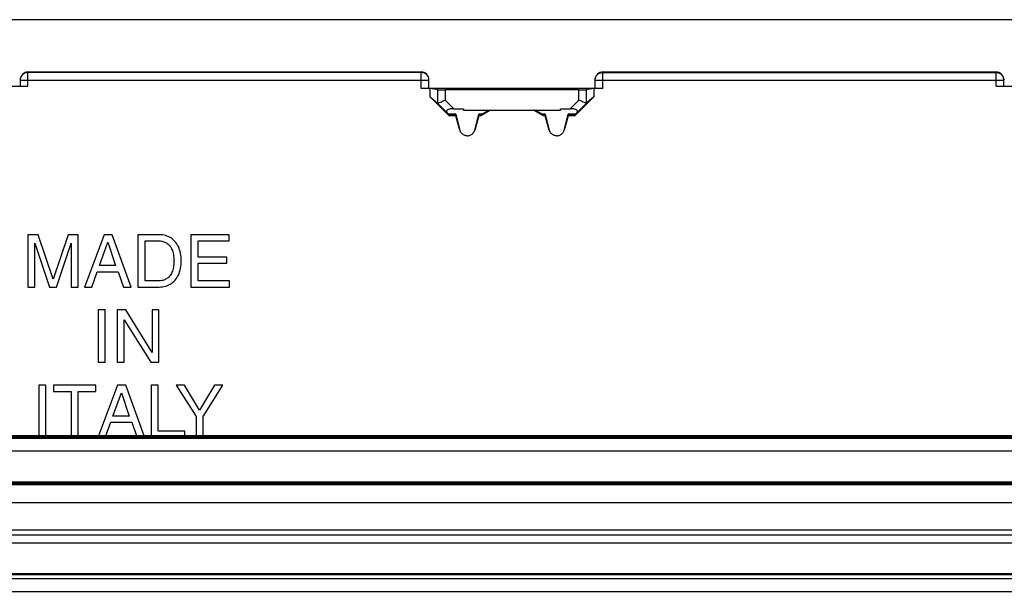
# Model space of a CAD drawing. Units: millimetres. Extents: x 90 to 212, y 59 to 149.
# Drawn here: x 132 to 171, y 59 to 81 of the extents above; entities that cross this region are included whole.
import ezdxf

# ---------------------------------------------------------------- set-up
doc = ezdxf.new("R2010")
doc.units = ezdxf.units.MM
doc.header["$LTSCALE"] = 16.335
doc.layers.get('0').update_dxf_attribs({"linetype": 'CONTINUOUS'})
for name, color, linetype in [('ASSI', 7, 'CONTINUOUS'), ('RACCORDO', 7, 'CONTINUOUS'), ('SMUSSO', 7, 'CONTINUOUS')]:
    doc.layers.add(name, color=color, linetype=linetype)

msp = doc.modelspace()

# ---------------------------------------------------------------- linework, layer by layer
at = {"color": 7, "linetype": 'CONTINUOUS'}
for p, q in [((132.489, 79.084), (147.889, 79.084)), ((154.989, 79.084), (170.389, 79.084)), ((132.189, 78.784), (132.189, 78.534)), ((148.189, 78.437), (148.189, 78.784)), ((154.689, 78.437), (154.689, 78.784)), ((170.689, 78.534), (170.689, 78.784)), ((125.389, 78.534), (132.489, 78.534)), ((148.23, 78.434), (147.889, 78.434)), ((148.189, 78.446), (154.689, 78.446)), ((148.529, 78.384), (148.23, 78.434)), ((148.23, 78.111), (148.23, 78.434)), ((154.05, 78.382), (148.829, 78.382)), ((154.649, 78.434), (154.35, 78.384)), ((154.989, 78.434), (154.649, 78.434)), ((154.649, 78.434), (154.649, 78.111)), ((170.389, 78.534), (177.489, 78.534)), ((148.23, 78.111), (148.529, 77.859)), ((148.98, 77.361), (148.23, 78.111)), ((148.529, 77.859), (148.9, 77.488)), ((154.649, 78.111), (153.899, 77.361)), ((153.979, 77.488), (154.35, 77.859)), ((154.649, 78.111), (154.35, 77.859)), ((148.959, 77.428), (148.9, 77.488)), ((149.166, 77.646), (149.539, 77.646)), ((149.539, 77.646), (149.539, 77.582)), ((149.539, 77.582), (153.339, 77.582)), ((150.595, 77.582), (150.213, 77.361)), ((150.263, 77.428), (150.527, 77.582)), ((152.666, 77.361), (152.284, 77.582)), ((152.616, 77.428), (152.352, 77.582)), ((153.339, 77.646), (153.713, 77.646)), ((153.339, 77.582), (153.339, 77.646)), ((153.92, 77.428), (153.979, 77.488)), ((148.98, 77.361), (148.993, 77.393)), ((149.244, 77.361), (148.98, 77.361)), ((149.245, 77.393), (148.993, 77.393)), ((149.236, 77.428), (149.4, 76.807)), ((149.245, 77.393), (149.244, 77.361)), ((149.393, 76.805), (149.244, 77.361)), ((149.979, 76.807), (150.143, 77.428)), ((150.135, 77.361), (149.986, 76.805)), ((150.204, 77.393), (150.134, 77.393)), ((150.134, 77.393), (150.135, 77.361)), ((150.213, 77.361), (150.135, 77.361)), ((150.213, 77.361), (150.204, 77.393)), ((152.666, 77.361), (152.675, 77.393)), ((152.744, 77.361), (152.666, 77.361)), ((152.745, 77.393), (152.675, 77.393)), ((152.736, 77.428), (152.9, 76.807)), ((152.745, 77.393), (152.744, 77.361)), ((152.893, 76.805), (152.744, 77.361)), ((153.479, 76.807), (153.643, 77.428)), ((153.635, 77.361), (153.486, 76.805)), ((153.886, 77.393), (153.634, 77.393)), ((153.634, 77.393), (153.635, 77.361)), ((153.899, 77.361), (153.635, 77.361)), ((153.899, 77.361), (153.886, 77.393)), ((132.888, 72.707), (132.492, 72.707)), ((132.492, 72.707), (132.492, 70.658)), ((133.477, 70.966), (132.888, 72.707)), ((134.062, 72.707), (133.477, 70.966)), ((134.456, 72.707), (134.062, 72.707)), ((134.456, 70.658), (134.456, 72.707)), ((135.473, 72.707), (134.702, 70.658)), ((135.787, 72.707), (135.473, 72.707)), ((136.529, 70.658), (135.787, 72.707)), ((137.629, 72.707), (136.798, 72.707)), ((136.798, 72.707), (136.798, 70.658)), ((137.075, 72.47), (137.592, 72.47)), ((137.075, 70.895), (137.075, 72.47)), ((140.367, 72.707), (138.874, 72.707)), ((138.874, 72.707), (138.874, 70.658)), ((139.151, 72.462), (140.367, 72.462)), ((139.151, 71.833), (139.151, 72.462)), ((140.367, 72.462), (140.367, 72.707)), ((132.76, 72.376), (133.337, 70.658)), ((132.76, 70.658), (132.76, 72.376)), ((133.611, 70.658), (134.188, 72.379)), ((134.188, 72.379), (134.188, 70.658)), ((135.287, 71.5), (135.619, 72.41)), ((135.619, 72.41), (135.924, 71.5)), ((140.273, 71.833), (139.151, 71.833)), ((140.273, 71.588), (140.273, 71.833)), ((135.924, 71.5), (135.287, 71.5)), ((139.151, 71.588), (140.273, 71.588)), ((139.151, 70.903), (139.151, 71.588)), ((134.987, 70.658), (135.202, 71.255)), ((135.202, 71.255), (136.024, 71.255)), ((136.024, 71.255), (136.227, 70.658)), ((132.492, 70.658), (132.76, 70.658)), ((133.337, 70.658), (133.611, 70.658)), ((134.188, 70.658), (134.456, 70.658)), ((134.702, 70.658), (134.987, 70.658)), ((136.227, 70.658), (136.529, 70.658)), ((136.798, 70.658), (137.629, 70.658)), ((137.592, 70.895), (137.075, 70.895)), ((138.874, 70.658), (140.387, 70.658)), ((140.387, 70.903), (139.151, 70.903)), ((140.387, 70.658), (140.387, 70.903)), ((135.517, 69.759), (135.24, 69.759)), ((135.24, 69.759), (135.24, 67.71)), ((135.517, 67.71), (135.517, 69.759)), ((136.319, 69.759), (135.991, 69.759)), ((135.991, 69.759), (135.991, 67.71)), ((137.351, 68.095), (136.319, 69.759)), ((137.619, 69.759), (137.351, 69.759)), ((137.351, 69.759), (137.351, 68.095)), ((137.619, 67.71), (137.619, 69.759)), ((136.26, 69.375), (137.308, 67.71)), ((136.26, 67.71), (136.26, 69.375)), ((135.24, 67.71), (135.517, 67.71)), ((135.991, 67.71), (136.26, 67.71)), ((137.308, 67.71), (137.619, 67.71)), ((133.191, 66.813), (132.914, 66.813)), ((132.914, 66.813), (132.914, 64.824)), ((133.191, 64.824), (133.191, 66.813)), ((135.153, 66.813), (133.488, 66.813)), ((133.488, 66.813), (133.488, 66.567)), ((135.153, 66.567), (135.153, 66.813)), ((136.004, 66.813), (135.257, 64.824)), ((136.318, 66.813), (136.004, 66.813)), ((137.038, 64.824), (136.318, 66.813)), ((137.592, 66.813), (137.315, 66.813)), ((137.315, 66.813), (137.315, 64.824)), ((137.592, 65.007), (137.592, 66.813)), ((138.62, 66.813), (138.297, 66.813)), ((138.297, 66.813), (139.071, 65.587)), ((139.208, 65.828), (138.62, 66.813)), ((139.796, 66.813), (139.208, 65.828)), ((139.348, 65.587), (140.122, 66.813)), ((140.122, 66.813), (139.796, 66.813)), ((133.488, 66.567), (134.182, 66.567)), ((134.182, 66.567), (134.182, 64.824)), ((134.459, 66.567), (135.153, 66.567)), ((134.459, 64.824), (134.459, 66.567)), ((135.818, 65.604), (136.15, 66.514)), ((136.15, 66.514), (136.455, 65.604)), ((136.455, 65.604), (135.818, 65.604)), ((139.071, 65.587), (139.071, 64.824)), ((139.348, 64.824), (139.348, 65.587)), ((135.541, 64.824), (135.733, 65.358)), ((135.733, 65.358), (136.555, 65.358)), ((136.555, 65.358), (136.737, 64.824)), ((205.939, 64.824), (96.939, 64.824)), ((205.939, 64.754), (96.939, 64.754)), ((138.631, 65.007), (137.592, 65.007)), ((138.631, 64.824), (138.631, 65.007)), ((205.948, 64.726), (96.931, 64.726)), ((95.121, 62.916), (207.758, 62.916)), ((207.753, 63.011), (95.126, 63.011)), ((207.753, 62.941), (95.126, 62.941)), ((209.939, 60.934), (92.939, 60.934)), ((92.401, 60.634), (210.478, 60.634)), ((210.79, 59.384), (92.089, 59.384)), ((92.139, 59.434), (210.74, 59.434))]:
    msp.add_line(p, q, dxfattribs=at)
at = {"color": 250, "linetype": 'CONTINUOUS'}
for p, q in [((132.489, 78.534), (132.489, 79.084)), ((147.889, 79.067), (132.489, 79.067)), ((147.889, 78.434), (147.889, 79.084)), ((154.989, 78.434), (154.989, 79.084)), ((154.989, 79.067), (170.389, 79.067)), ((170.389, 78.534), (170.389, 79.084)), ((132.191, 78.793), (132.189, 78.767)), ((132.189, 78.767), (148.189, 78.767)), ((154.689, 78.767), (170.689, 78.767)), ((170.688, 78.793), (170.689, 78.767)), ((148.529, 78.384), (148.529, 77.859)), ((148.829, 78.382), (148.829, 77.983)), ((154.05, 77.983), (154.05, 78.382)), ((154.35, 77.859), (154.35, 78.384)), ((148.829, 77.983), (149.166, 77.646)), ((153.713, 77.646), (154.05, 77.983)), ((149.236, 77.428), (148.959, 77.428)), ((150.263, 77.428), (150.143, 77.428)), ((152.736, 77.428), (152.616, 77.428)), ((153.92, 77.428), (153.643, 77.428)), ((149.979, 76.807), (149.986, 76.805)), ((152.9, 76.807), (152.893, 76.805)), ((153.479, 76.807), (153.486, 76.805)), ((205.939, 64.81), (96.939, 64.81)), ((96.939, 64.769), (205.939, 64.769)), ((205.939, 64.74), (96.939, 64.74)), ((205.948, 64.226), (96.931, 64.226)), ((207.753, 62.997), (95.126, 62.997)), ((95.126, 62.956), (207.753, 62.956)), ((207.753, 62.927), (95.126, 62.927)), ((95.121, 62.216), (207.758, 62.216)), ((209.939, 61.134), (92.939, 61.134))]:
    msp.add_line(p, q, dxfattribs=at)
for points in [[(132.489, 79.067), (132.463, 79.066), (132.437, 79.062), (132.412, 79.057), (132.387, 79.049), (132.363, 79.039), (132.339, 79.027), (132.317, 79.013), (132.297, 78.997), (132.277, 78.979), (132.26, 78.96), (132.244, 78.939), (132.23, 78.917), (132.218, 78.894), (132.208, 78.869), (132.2, 78.845), (132.194, 78.819), (132.191, 78.793)], [(148.185, 78.819), (148.179, 78.845), (148.171, 78.869), (148.161, 78.894), (148.149, 78.917), (148.135, 78.939), (148.119, 78.96), (148.102, 78.979), (148.082, 78.997), (148.062, 79.013), (148.039, 79.027), (148.016, 79.039), (147.992, 79.049), (147.967, 79.057), (147.942, 79.062), (147.916, 79.066), (147.889, 79.067)], [(154.694, 78.819), (154.7, 78.845), (154.708, 78.869), (154.718, 78.894), (154.73, 78.917), (154.744, 78.939), (154.76, 78.96), (154.777, 78.979), (154.797, 78.997), (154.817, 79.013), (154.839, 79.027), (154.863, 79.039), (154.887, 79.049), (154.912, 79.057), (154.937, 79.062), (154.963, 79.066), (154.989, 79.067)], [(170.389, 79.067), (170.416, 79.066), (170.442, 79.062), (170.467, 79.057), (170.492, 79.049), (170.516, 79.039), (170.539, 79.027), (170.562, 79.013), (170.582, 78.997), (170.602, 78.979), (170.619, 78.96), (170.635, 78.939), (170.649, 78.917), (170.661, 78.894), (170.671, 78.869), (170.679, 78.845), (170.685, 78.819), (170.688, 78.793)], [(148.189, 78.767), (148.188, 78.793), (148.185, 78.819)], [(154.689, 78.767), (154.691, 78.793), (154.694, 78.819)]]:
    msp.add_lwpolyline(points, dxfattribs=at)
at = {"color": 7, "linetype": 'CONTINUOUS'}
for points in [[(148.529, 77.859), (148.536, 77.862), (148.55, 77.867), (148.572, 77.877)], [(148.572, 77.877), (148.637, 77.903), (148.678, 77.921), (148.725, 77.941), (148.775, 77.962), (148.829, 77.983)], [(154.307, 77.877), (154.243, 77.904), (154.201, 77.921), (154.154, 77.939), (154.103, 77.96), (154.05, 77.983)], [(154.35, 77.859), (154.343, 77.862), (154.329, 77.868), (154.307, 77.877)], [(149.689, 76.584), (149.663, 76.586), (149.637, 76.589), (149.613, 76.594), (149.59, 76.601), (149.568, 76.61), (149.547, 76.62), (149.528, 76.632), (149.51, 76.644), (149.494, 76.657), (149.479, 76.671), (149.465, 76.686), (149.452, 76.701), (149.441, 76.717), (149.43, 76.734), (149.421, 76.751), (149.413, 76.769), (149.406, 76.788), (149.4, 76.807)], [(149.689, 76.584), (149.721, 76.587), (149.751, 76.591), (149.78, 76.598), (149.807, 76.608), (149.832, 76.621), (149.855, 76.635), (149.876, 76.65), (149.895, 76.666), (149.912, 76.683), (149.927, 76.702), (149.941, 76.721), (149.953, 76.741), (149.963, 76.762), (149.972, 76.784), (149.979, 76.807)], [(153.189, 76.584), (153.163, 76.586), (153.137, 76.589), (153.113, 76.594), (153.09, 76.601), (153.068, 76.61), (153.047, 76.62), (153.028, 76.632), (153.01, 76.644), (152.994, 76.657), (152.979, 76.671), (152.965, 76.686), (152.952, 76.701), (152.941, 76.717), (152.93, 76.734), (152.921, 76.751), (152.913, 76.769), (152.906, 76.788), (152.9, 76.807)], [(153.189, 76.584), (153.221, 76.587), (153.251, 76.591), (153.28, 76.598), (153.307, 76.608), (153.332, 76.621), (153.355, 76.635), (153.376, 76.65), (153.395, 76.666), (153.412, 76.683), (153.427, 76.702), (153.441, 76.721), (153.453, 76.741), (153.463, 76.762), (153.472, 76.784), (153.479, 76.807)], [(137.592, 72.47), (137.64, 72.468), (137.687, 72.464), (137.731, 72.457), (137.773, 72.447), (137.812, 72.435), (137.849, 72.421), (137.883, 72.405), (137.915, 72.386), (137.945, 72.365), (137.975, 72.341), (138.004, 72.315), (138.031, 72.285), (138.058, 72.251), (138.083, 72.214), (138.106, 72.173), (138.127, 72.13), (138.146, 72.084), (138.162, 72.035), (138.176, 71.983), (138.186, 71.928), (138.194, 71.87), (138.2, 71.81), (138.204, 71.748), (138.206, 71.683)], [(138.49, 71.683), (138.491, 71.756), (138.487, 71.829), (138.479, 71.901), (138.467, 71.974), (138.45, 72.046), (138.43, 72.115), (138.406, 72.18), (138.379, 72.242), (138.349, 72.3), (138.317, 72.352), (138.283, 72.401), (138.247, 72.445), (138.209, 72.485), (138.169, 72.522), (138.126, 72.555), (138.082, 72.585), (138.035, 72.612), (137.985, 72.636), (137.932, 72.657), (137.877, 72.674), (137.819, 72.688), (137.758, 72.698), (137.695, 72.705), (137.629, 72.707)], [(138.206, 71.683), (138.204, 71.617), (138.2, 71.555), (138.194, 71.495), (138.186, 71.437), (138.176, 71.382), (138.162, 71.33), (138.146, 71.281), (138.127, 71.235), (138.106, 71.191), (138.083, 71.151), (138.058, 71.114), (138.031, 71.08), (138.004, 71.05), (137.975, 71.024), (137.945, 71), (137.915, 70.979), (137.883, 70.96), (137.849, 70.944), (137.812, 70.93), (137.773, 70.918), (137.731, 70.908), (137.687, 70.901), (137.64, 70.897), (137.592, 70.895)], [(137.629, 70.658), (137.695, 70.66), (137.758, 70.667), (137.819, 70.677), (137.877, 70.691), (137.932, 70.708), (137.985, 70.729), (138.035, 70.753), (138.082, 70.78), (138.126, 70.81), (138.169, 70.843), (138.209, 70.88), (138.247, 70.92), (138.283, 70.965), (138.317, 71.013), (138.349, 71.065), (138.379, 71.123), (138.406, 71.185), (138.43, 71.25), (138.45, 71.319), (138.467, 71.391), (138.479, 71.464), (138.487, 71.536), (138.491, 71.609), (138.49, 71.683)]]:
    msp.add_lwpolyline(points, dxfattribs=at)
for centre, major_axis, ratio, start_param, end_param in [((132.489, 78.784), (0, 0.3), 0.999848, 0, 1.482427), ((147.889, 78.784), (0, 0.3), 0.999848, -1.570796, 0), ((154.989, 78.784), (0, 0.3), 0.999848, 0, 1.482427), ((170.389, 78.784), (0, 0.3), 0.999848, -1.570796, 0), ((148.829, 78.385), (0.3, 0), 0.008727, -3.089233, -1.570796), ((154.05, 78.385), (0.3, 0), 0.008727, -1.570796, -0.05236), ((148.529, 78.284), (-0.001, 0.425), 0.037007, -3.172867, -3.126325), ((154.35, 78.284), (0.001, 0.425), 0.037007, -3.156861, -3.110319), ((149.325, 77.487), (0.453, -0.063), 0.323475, 1.974542, 3.53952), ((153.554, 77.487), (0.453, 0.063), 0.323475, -0.397928, 1.167051), ((148.693, 77.693), (0.3, -0.3), 0.004114, 0.001704, 0.483883), ((149.165, 77.693), (-0.08, 0.3), 0.001686, -3.136227, -2.654048), ((150.214, 77.693), (0.08, 0.3), 0.001686, -3.629138, -3.146959), ((150.724, 77.693), (0.52, 0.3), 0.002909, 2.658634, 3.140813), ((152.155, 77.693), (0.52, -0.3), 0.002909, 0.000779, 0.482958), ((152.665, 77.693), (-0.08, 0.3), 0.001686, -3.136227, -2.654048), ((153.714, 77.693), (0.08, 0.3), 0.001686, -3.629138, -3.146959), ((154.186, 77.693), (0.3, 0.3), 0.004114, 2.65771, 3.139889)]:
    msp.add_ellipse(centre, major_axis=major_axis, ratio=ratio, start_param=start_param, end_param=end_param, dxfattribs=at)
at = {"layer": 'ASSI', "color": 7, "linetype": 'CONTINUOUS'}
for p, q in [((132.489, 79.084), (147.889, 79.084)), ((154.989, 79.084), (170.389, 79.084)), ((132.189, 78.784), (132.189, 78.534)), ((148.189, 78.437), (148.189, 78.784)), ((154.689, 78.437), (154.689, 78.784)), ((170.689, 78.534), (170.689, 78.784)), ((125.389, 78.534), (132.489, 78.534)), ((148.23, 78.434), (147.889, 78.434)), ((148.189, 78.446), (154.689, 78.446)), ((148.529, 78.384), (148.23, 78.434)), ((148.23, 78.111), (148.23, 78.434)), ((154.05, 78.382), (148.829, 78.382)), ((154.649, 78.434), (154.35, 78.384)), ((154.989, 78.434), (154.649, 78.434)), ((154.649, 78.434), (154.649, 78.111)), ((170.389, 78.534), (177.489, 78.534)), ((148.23, 78.111), (148.529, 77.859)), ((148.98, 77.361), (148.23, 78.111)), ((148.529, 77.859), (148.9, 77.488)), ((154.649, 78.111), (153.899, 77.361)), ((153.979, 77.488), (154.35, 77.859)), ((154.649, 78.111), (154.35, 77.859)), ((148.959, 77.428), (148.9, 77.488)), ((149.166, 77.646), (149.539, 77.646)), ((149.539, 77.646), (149.539, 77.582)), ((149.539, 77.582), (153.339, 77.582)), ((150.595, 77.582), (150.213, 77.361)), ((150.263, 77.428), (150.527, 77.582)), ((152.666, 77.361), (152.284, 77.582)), ((152.616, 77.428), (152.352, 77.582)), ((153.339, 77.646), (153.713, 77.646)), ((153.339, 77.582), (153.339, 77.646)), ((153.92, 77.428), (153.979, 77.488)), ((148.98, 77.361), (148.993, 77.393)), ((149.244, 77.361), (148.98, 77.361)), ((149.245, 77.393), (148.993, 77.393)), ((149.236, 77.428), (149.4, 76.807)), ((149.245, 77.393), (149.244, 77.361)), ((149.393, 76.805), (149.244, 77.361)), ((149.979, 76.807), (150.143, 77.428)), ((150.135, 77.361), (149.986, 76.805)), ((150.204, 77.393), (150.134, 77.393)), ((150.134, 77.393), (150.135, 77.361)), ((150.213, 77.361), (150.135, 77.361)), ((150.213, 77.361), (150.204, 77.393)), ((152.666, 77.361), (152.675, 77.393)), ((152.744, 77.361), (152.666, 77.361)), ((152.745, 77.393), (152.675, 77.393)), ((152.736, 77.428), (152.9, 76.807)), ((152.745, 77.393), (152.744, 77.361)), ((152.893, 76.805), (152.744, 77.361)), ((153.479, 76.807), (153.643, 77.428)), ((153.635, 77.361), (153.486, 76.805)), ((153.886, 77.393), (153.634, 77.393)), ((153.634, 77.393), (153.635, 77.361)), ((153.899, 77.361), (153.635, 77.361)), ((153.899, 77.361), (153.886, 77.393)), ((132.888, 72.707), (132.492, 72.707)), ((132.492, 72.707), (132.492, 70.658)), ((133.477, 70.966), (132.888, 72.707)), ((134.062, 72.707), (133.477, 70.966)), ((134.456, 72.707), (134.062, 72.707)), ((134.456, 70.658), (134.456, 72.707)), ((135.473, 72.707), (134.702, 70.658)), ((135.787, 72.707), (135.473, 72.707)), ((136.529, 70.658), (135.787, 72.707)), ((137.629, 72.707), (136.798, 72.707)), ((136.798, 72.707), (136.798, 70.658)), ((137.075, 72.47), (137.592, 72.47)), ((137.075, 70.895), (137.075, 72.47)), ((140.367, 72.707), (138.874, 72.707)), ((138.874, 72.707), (138.874, 70.658)), ((139.151, 72.462), (140.367, 72.462)), ((139.151, 71.833), (139.151, 72.462)), ((140.367, 72.462), (140.367, 72.707)), ((132.76, 72.376), (133.337, 70.658)), ((132.76, 70.658), (132.76, 72.376)), ((133.611, 70.658), (134.188, 72.379)), ((134.188, 72.379), (134.188, 70.658)), ((135.287, 71.5), (135.619, 72.41)), ((135.619, 72.41), (135.924, 71.5)), ((140.273, 71.833), (139.151, 71.833)), ((140.273, 71.588), (140.273, 71.833)), ((135.924, 71.5), (135.287, 71.5)), ((139.151, 71.588), (140.273, 71.588)), ((139.151, 70.903), (139.151, 71.588)), ((134.987, 70.658), (135.202, 71.255)), ((135.202, 71.255), (136.024, 71.255)), ((136.024, 71.255), (136.227, 70.658)), ((132.492, 70.658), (132.76, 70.658)), ((133.337, 70.658), (133.611, 70.658)), ((134.188, 70.658), (134.456, 70.658)), ((134.702, 70.658), (134.987, 70.658)), ((136.227, 70.658), (136.529, 70.658)), ((136.798, 70.658), (137.629, 70.658)), ((137.592, 70.895), (137.075, 70.895)), ((138.874, 70.658), (140.387, 70.658)), ((140.387, 70.903), (139.151, 70.903)), ((140.387, 70.658), (140.387, 70.903)), ((135.517, 69.759), (135.24, 69.759)), ((135.24, 69.759), (135.24, 67.71)), ((135.517, 67.71), (135.517, 69.759)), ((136.319, 69.759), (135.991, 69.759)), ((135.991, 69.759), (135.991, 67.71)), ((137.351, 68.095), (136.319, 69.759)), ((137.619, 69.759), (137.351, 69.759)), ((137.351, 69.759), (137.351, 68.095)), ((137.619, 67.71), (137.619, 69.759)), ((136.26, 69.375), (137.308, 67.71)), ((136.26, 67.71), (136.26, 69.375)), ((135.24, 67.71), (135.517, 67.71)), ((135.991, 67.71), (136.26, 67.71)), ((137.308, 67.71), (137.619, 67.71)), ((133.191, 66.813), (132.914, 66.813)), ((132.914, 66.813), (132.914, 64.824)), ((133.191, 64.824), (133.191, 66.813)), ((135.153, 66.813), (133.488, 66.813)), ((133.488, 66.813), (133.488, 66.567)), ((135.153, 66.567), (135.153, 66.813)), ((136.004, 66.813), (135.257, 64.824)), ((136.318, 66.813), (136.004, 66.813)), ((137.038, 64.824), (136.318, 66.813)), ((137.592, 66.813), (137.315, 66.813)), ((137.315, 66.813), (137.315, 64.824)), ((137.592, 65.007), (137.592, 66.813)), ((138.62, 66.813), (138.297, 66.813)), ((138.297, 66.813), (139.071, 65.587)), ((139.208, 65.828), (138.62, 66.813)), ((139.796, 66.813), (139.208, 65.828)), ((139.348, 65.587), (140.122, 66.813)), ((140.122, 66.813), (139.796, 66.813)), ((133.488, 66.567), (134.182, 66.567)), ((134.182, 66.567), (134.182, 64.824)), ((134.459, 66.567), (135.153, 66.567)), ((134.459, 64.824), (134.459, 66.567)), ((135.818, 65.604), (136.15, 66.514)), ((136.15, 66.514), (136.455, 65.604)), ((136.455, 65.604), (135.818, 65.604)), ((139.071, 65.587), (139.071, 64.824)), ((139.348, 64.824), (139.348, 65.587)), ((135.541, 64.824), (135.733, 65.358)), ((135.733, 65.358), (136.555, 65.358)), ((136.555, 65.358), (136.737, 64.824)), ((205.939, 64.824), (96.939, 64.824)), ((205.939, 64.754), (96.939, 64.754)), ((138.631, 65.007), (137.592, 65.007)), ((138.631, 64.824), (138.631, 65.007)), ((205.948, 64.726), (96.931, 64.726)), ((95.121, 62.916), (207.758, 62.916)), ((207.753, 63.011), (95.126, 63.011)), ((207.753, 62.941), (95.126, 62.941)), ((209.939, 60.934), (92.939, 60.934)), ((92.401, 60.634), (210.478, 60.634)), ((210.79, 59.384), (92.089, 59.384)), ((92.139, 59.434), (210.74, 59.434))]:
    msp.add_line(p, q, dxfattribs=at)
at = {"layer": 'ASSI', "color": 250, "linetype": 'CONTINUOUS'}
for p, q in [((132.489, 78.534), (132.489, 79.084)), ((147.889, 79.067), (132.489, 79.067)), ((147.889, 78.434), (147.889, 79.084)), ((154.989, 78.434), (154.989, 79.084)), ((154.989, 79.067), (170.389, 79.067)), ((170.389, 78.534), (170.389, 79.084)), ((132.191, 78.793), (132.189, 78.767)), ((132.189, 78.767), (148.189, 78.767)), ((154.689, 78.767), (170.689, 78.767)), ((170.688, 78.793), (170.689, 78.767)), ((148.529, 78.384), (148.529, 77.859)), ((148.829, 78.382), (148.829, 77.983)), ((154.05, 77.983), (154.05, 78.382)), ((154.35, 77.859), (154.35, 78.384)), ((148.829, 77.983), (149.166, 77.646)), ((153.713, 77.646), (154.05, 77.983)), ((149.236, 77.428), (148.959, 77.428)), ((150.263, 77.428), (150.143, 77.428)), ((152.736, 77.428), (152.616, 77.428)), ((153.92, 77.428), (153.643, 77.428)), ((149.4, 76.807), (149.393, 76.805)), ((149.979, 76.807), (149.986, 76.805)), ((152.9, 76.807), (152.893, 76.805)), ((153.479, 76.807), (153.486, 76.805)), ((205.939, 64.81), (96.939, 64.81)), ((96.939, 64.769), (205.939, 64.769)), ((205.939, 64.74), (96.939, 64.74)), ((205.948, 64.226), (96.931, 64.226)), ((207.753, 62.997), (95.126, 62.997)), ((95.126, 62.956), (207.753, 62.956)), ((207.753, 62.927), (95.126, 62.927)), ((95.121, 62.216), (207.758, 62.216)), ((209.939, 61.134), (92.939, 61.134))]:
    msp.add_line(p, q, dxfattribs=at)
for points in [[(132.489, 79.067), (132.463, 79.066), (132.437, 79.062), (132.412, 79.057), (132.387, 79.049), (132.363, 79.039), (132.339, 79.027), (132.317, 79.013), (132.297, 78.997), (132.277, 78.979), (132.26, 78.96), (132.244, 78.939), (132.23, 78.917), (132.218, 78.894), (132.208, 78.869), (132.2, 78.845), (132.194, 78.819), (132.191, 78.793)], [(148.185, 78.819), (148.179, 78.845), (148.171, 78.869), (148.161, 78.894), (148.149, 78.917), (148.135, 78.939), (148.119, 78.96), (148.102, 78.979), (148.082, 78.997), (148.062, 79.013), (148.039, 79.027), (148.016, 79.039), (147.992, 79.049), (147.967, 79.057), (147.942, 79.062), (147.916, 79.066), (147.889, 79.067)], [(154.694, 78.819), (154.7, 78.845), (154.708, 78.869), (154.718, 78.894), (154.73, 78.917), (154.744, 78.939), (154.76, 78.96), (154.777, 78.979), (154.797, 78.997), (154.817, 79.013), (154.839, 79.027), (154.863, 79.039), (154.887, 79.049), (154.912, 79.057), (154.937, 79.062), (154.963, 79.066), (154.989, 79.067)], [(170.389, 79.067), (170.416, 79.066), (170.442, 79.062), (170.467, 79.057), (170.492, 79.049), (170.516, 79.039), (170.539, 79.027), (170.562, 79.013), (170.582, 78.997), (170.602, 78.979), (170.619, 78.96), (170.635, 78.939), (170.649, 78.917), (170.661, 78.894), (170.671, 78.869), (170.679, 78.845), (170.685, 78.819), (170.688, 78.793)], [(148.189, 78.767), (148.188, 78.793), (148.185, 78.819)], [(154.689, 78.767), (154.691, 78.793), (154.694, 78.819)]]:
    msp.add_lwpolyline(points, dxfattribs=at)
at = {"layer": 'ASSI', "color": 7, "linetype": 'CONTINUOUS'}
for points in [[(148.529, 77.859), (148.536, 77.862), (148.55, 77.867), (148.572, 77.877)], [(148.572, 77.877), (148.637, 77.903), (148.678, 77.921), (148.725, 77.941), (148.775, 77.962), (148.829, 77.983)], [(154.307, 77.877), (154.243, 77.904), (154.201, 77.921), (154.154, 77.939), (154.103, 77.96), (154.05, 77.983)], [(154.35, 77.859), (154.343, 77.862), (154.329, 77.868), (154.307, 77.877)], [(149.689, 76.584), (149.663, 76.586), (149.637, 76.589), (149.613, 76.594), (149.59, 76.601), (149.568, 76.61), (149.547, 76.62), (149.528, 76.632), (149.51, 76.644), (149.494, 76.657), (149.479, 76.671), (149.465, 76.686), (149.452, 76.701), (149.441, 76.717), (149.43, 76.734), (149.421, 76.751), (149.413, 76.769), (149.406, 76.788), (149.4, 76.807)], [(149.689, 76.584), (149.721, 76.587), (149.751, 76.591), (149.78, 76.598), (149.807, 76.608), (149.832, 76.621), (149.855, 76.635), (149.876, 76.65), (149.895, 76.666), (149.912, 76.683), (149.927, 76.702), (149.941, 76.721), (149.953, 76.741), (149.963, 76.762), (149.972, 76.784), (149.979, 76.807)], [(153.189, 76.584), (153.163, 76.586), (153.137, 76.589), (153.113, 76.594), (153.09, 76.601), (153.068, 76.61), (153.047, 76.62), (153.028, 76.632), (153.01, 76.644), (152.994, 76.657), (152.979, 76.671), (152.965, 76.686), (152.952, 76.701), (152.941, 76.717), (152.93, 76.734), (152.921, 76.751), (152.913, 76.769), (152.906, 76.788), (152.9, 76.807)], [(153.189, 76.584), (153.221, 76.587), (153.251, 76.591), (153.28, 76.598), (153.307, 76.608), (153.332, 76.621), (153.355, 76.635), (153.376, 76.65), (153.395, 76.666), (153.412, 76.683), (153.427, 76.702), (153.441, 76.721), (153.453, 76.741), (153.463, 76.762), (153.472, 76.784), (153.479, 76.807)], [(137.592, 72.47), (137.64, 72.468), (137.687, 72.464), (137.731, 72.457), (137.773, 72.447), (137.812, 72.435), (137.849, 72.421), (137.883, 72.405), (137.915, 72.386), (137.945, 72.365), (137.975, 72.341), (138.004, 72.315), (138.031, 72.285), (138.058, 72.251), (138.083, 72.214), (138.106, 72.173), (138.127, 72.13), (138.146, 72.084), (138.162, 72.035), (138.176, 71.983), (138.186, 71.928), (138.194, 71.87), (138.2, 71.81), (138.204, 71.748), (138.206, 71.683)], [(138.49, 71.683), (138.491, 71.756), (138.487, 71.829), (138.479, 71.901), (138.467, 71.974), (138.45, 72.046), (138.43, 72.115), (138.406, 72.18), (138.379, 72.242), (138.349, 72.3), (138.317, 72.352), (138.283, 72.401), (138.247, 72.445), (138.209, 72.485), (138.169, 72.522), (138.126, 72.555), (138.082, 72.585), (138.035, 72.612), (137.985, 72.636), (137.932, 72.657), (137.877, 72.674), (137.819, 72.688), (137.758, 72.698), (137.695, 72.705), (137.629, 72.707)], [(138.206, 71.683), (138.204, 71.617), (138.2, 71.555), (138.194, 71.495), (138.186, 71.437), (138.176, 71.382), (138.162, 71.33), (138.146, 71.281), (138.127, 71.235), (138.106, 71.191), (138.083, 71.151), (138.058, 71.114), (138.031, 71.08), (138.004, 71.05), (137.975, 71.024), (137.945, 71), (137.915, 70.979), (137.883, 70.96), (137.849, 70.944), (137.812, 70.93), (137.773, 70.918), (137.731, 70.908), (137.687, 70.901), (137.64, 70.897), (137.592, 70.895)], [(137.629, 70.658), (137.695, 70.66), (137.758, 70.667), (137.819, 70.677), (137.877, 70.691), (137.932, 70.708), (137.985, 70.729), (138.035, 70.753), (138.082, 70.78), (138.126, 70.81), (138.169, 70.843), (138.209, 70.88), (138.247, 70.92), (138.283, 70.965), (138.317, 71.013), (138.349, 71.065), (138.379, 71.123), (138.406, 71.185), (138.43, 71.25), (138.45, 71.319), (138.467, 71.391), (138.479, 71.464), (138.487, 71.536), (138.491, 71.609), (138.49, 71.683)]]:
    msp.add_lwpolyline(points, dxfattribs=at)
for centre, major_axis, ratio, start_param, end_param in [((132.489, 78.784), (0, 0.3), 0.999848, 0, 1.482427), ((147.889, 78.784), (0, 0.3), 0.999848, -1.570796, 0), ((154.989, 78.784), (0, 0.3), 0.999848, 0, 1.482427), ((170.389, 78.784), (0, 0.3), 0.999848, -1.570796, 0), ((148.829, 78.385), (0.3, 0), 0.008727, -3.089233, -1.570796), ((154.05, 78.385), (0.3, 0), 0.008727, -1.570796, -0.05236), ((148.529, 78.284), (-0.001, 0.425), 0.037007, -3.172867, -3.126325), ((154.35, 78.284), (0.001, 0.425), 0.037007, -3.156861, -3.110319), ((149.325, 77.487), (0.453, -0.063), 0.323475, 1.974542, 3.53952), ((153.554, 77.487), (0.453, 0.063), 0.323475, -0.397928, 1.167051), ((148.693, 77.693), (0.3, -0.3), 0.004114, 0.001704, 0.483883), ((149.165, 77.693), (-0.08, 0.3), 0.001686, -3.136227, -2.654048), ((150.214, 77.693), (0.08, 0.3), 0.001686, -3.629138, -3.146959), ((150.724, 77.693), (0.52, 0.3), 0.002909, 2.658634, 3.140813), ((152.155, 77.693), (0.52, -0.3), 0.002909, 0.000779, 0.482958), ((152.665, 77.693), (-0.08, 0.3), 0.001686, -3.136227, -2.654048), ((153.714, 77.693), (0.08, 0.3), 0.001686, -3.629138, -3.146959), ((154.186, 77.693), (0.3, 0.3), 0.004114, 2.65771, 3.139889)]:
    msp.add_ellipse(centre, major_axis=major_axis, ratio=ratio, start_param=start_param, end_param=end_param, dxfattribs=at)
at = {"layer": 'RACCORDO', "color": 7, "linetype": 'CONTINUOUS'}
msp.add_line((184.089, 81.134), (118.789, 81.134), dxfattribs=at)
at = {"layer": 'SMUSSO', "color": 7, "linetype": 'CONTINUOUS'}
for p, q in [((91.439, 59.234), (211.439, 59.234)), ((91.439, 58.734), (211.439, 58.734))]:
    msp.add_line(p, q, dxfattribs=at)

doc.saveas('drawing.dxf')
